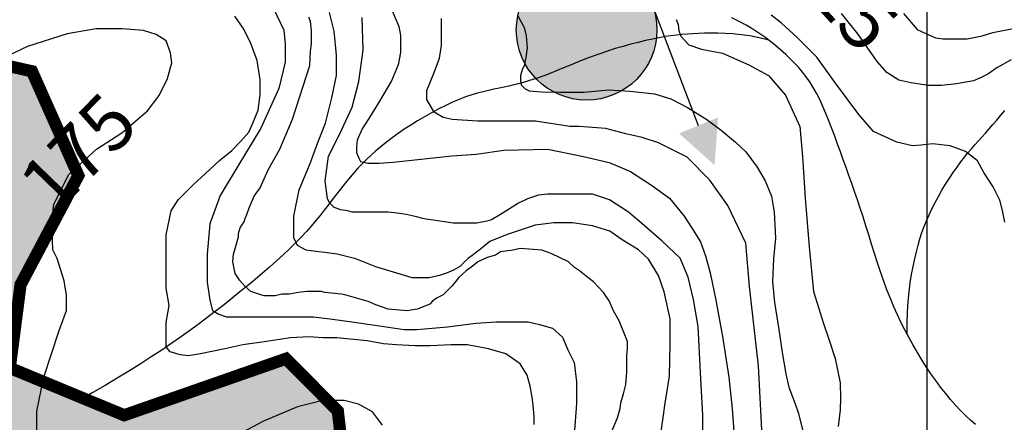
# Model space of a CAD drawing. Units: inches. Extents: x 539969 to 559420, y 9798413 to 9815517.
# Drawn here: x 550972 to 551778, y 9809381 to 9809710 of the extents above; entities that cross this region are included whole.
import ezdxf

# ---------------------------------------------------------------- set-up
doc = ezdxf.new("R2010")
doc.units = ezdxf.units.IN
doc.header["$LTSCALE"] = 10
doc.header["$MEASUREMENT"] = 0
for name, color, linetype in [('curva mestra1', 1, 'CONTINUOUS'), ('CURVA_NIVELl1', 252, 'CONTINUOUS'), ('HAC', 254, 'CONTINUOUS'), ('MALHA-MONTE', 1, 'CONTINUOUS'), ('NASCENTE', 170, 'CONTINUOUS'), ('plato', 220, 'CONTINUOUS'), ('RIOS', 130, 'CONTINUOUS'), ('TEXTOS-CURVAS', 2, 'CONTINUOUS')]:
    doc.layers.add(name, color=color, linetype=linetype)
doc.styles.add('SIMPLEX', font='simplex', dxfattribs={"height": 0.2})

# ---------------------------------------------------------------- blocks, each defined once
blk = doc.blocks.new('A$C5F4629DB')
at = {"layer": 'HAC'}
h = blk.add_hatch(dxfattribs=at)
h.set_pattern_fill('DOTS', color=256, scale=600, style=0)
h.paths.add_polyline_path([(601057.68, 9809386.37), (600964.07, 9809425.16), (600972.9, 9809493.33), (601020.2, 9809582.64), (600982.22, 9809668.07), (600828.22, 9809702.77), (600664.65, 9809749.16), (600553.69, 9809818.68), (600467.61, 9809896.08), (600548.74, 9809964.18), (600668.98, 9809979.87), (600831.3, 9809945.53), (600983.22, 9809889.74), (601047.36, 9809932.08), (601039.22, 9810017.38), (600928.13, 9810126.68), (600788.39, 9810226.26), (600669.57, 9810287.62), (600671.84, 9810319.81), (600713.04, 9810361.42), (600840.26, 9810398.23), (600904.58, 9810410.18), (601032.37, 9810388.29), (601138.73, 9810340.91), (601202.41, 9810280.94), (601281.77, 9810184.83), (601308.4, 9810152.57), (601351.01, 9810148.12), (601551.94, 9810275.1), (601620.05, 9810253.47), (601640.87, 9810142.54), (601589.13, 9810014.89), (601588.69, 9809916.84), (601844.66, 9809958.31), (601904.14, 9809915.41), (601929.45, 9809855.61), (601903.52, 9809779), (601856.4, 9809728.06), (601852, 9809698.23), (601881.5, 9809621.37), (602054.6, 9809564.18), (602060.36, 9809582.19), (602320.44, 9809576.85), (602469.35, 9809573.79), (602612.95, 9809565.16), (602679.67, 9809544.61), (602733.67, 9809527.99), (602812.79, 9809440.89), (602979.7, 9809258.3), (603090.63, 9809279.12), (603105.61, 9809400.31), (603106.43, 9809540.66), (603092.68, 9809633.38), (603034.36, 9809707.58), (602952.02, 9809735.88), (602841.28, 9809757.7), (602761.39, 9809861.37), (602633.11, 9809916.37), (602540.54, 9809906.16), (602471.21, 9809897.23), (602364.4, 9809883.48), (602324.01, 9809892.33), (602277.43, 9809924.13), (602262.36, 9809943.63), (602280.15, 9809994.11), (602058.14, 9810377.18), (601944.5, 9810354.31), (601854.01, 9810397), (601874.27, 9810454.41), (601907.63, 9810514.49), (601941.93, 9810576.28), (602031.49, 9810737.59), (602048.89, 9810814.24), (602015.27, 9810920.97), (601940.36, 9810953.66), (601792.69, 9810996.22), (601689.97, 9811028.74), (601640.72, 9811050.55), (601606.83, 9811097.6), (601626.93, 9811130.27), (601721.91, 9811168.46), (601980.8, 9811277.19), (602054.49, 9811329.32), (602056.66, 9811365.3), (600873.31, 9811365.3), (600796.56, 9811246.9), (600737.49, 9811165.48), (600701.99, 9811162.54), (600648.37, 9811255.41), (600641.26, 9811566.64), (600556.81, 9811746.07), (600395.05, 9811797.95), (600323.06, 9811862.04), (600251.82, 9811938.18), (600149.66, 9812208.31), (600081.63, 9812246.99), (599983.52, 9812234.64), (599867.12, 9812189.87), (599731.57, 9812137.73), (599501.39, 9812143.04), (599518.46, 9812191.63), (599226.91, 9812197.45), (599226.91, 9811777.67), (599433.6, 9811295.02), (599540.02, 9811260.43), (599607.74, 9811252.3), (599689.05, 9811221.39), (599637.49, 9811132.1), (599504.97, 9811051.7), (599393.18, 9811017.86), (599305.63, 9810976.15), (599227.17, 9810895.23), (599232.61, 9810829.2), (599282.48, 9810730.94), (599379.28, 9810596.13), (599460.68, 9810281.38), (599569.39, 9810215.87), (599739.62, 9810151.15), (599790.52, 9810095.5), (599695.53, 9810044.93), (599520.84, 9810039.09), (599393.79, 9810033.36), (599371.97, 9809922.62), (599392.25, 9809797.8), (599283.15, 9809642.73), (599310.74, 9809581.86), (599410.31, 9809559.6), (599485.14, 9809495.81), (599382.48, 9809419.54), (599318.32, 9809372.94), (599270.95, 9809266.58), (599343.09, 9809193.78), (599498.61, 9809159.16), (599700.9, 9809132.48), (599824.16, 9809050.92), (599921.8, 9808960.96), (600249.66, 9808874.21), (600304.88, 9808831.33), (600312.96, 9808733.25), (600889.25, 9808529.42), (600828.11, 9808585.97), (600822.76, 9808647.41), (600879.96, 9808739.21), (601003.76, 9808777.01), (601127.5, 9808763.64), (601250.89, 9808750.31), (601385.11, 9808719.87), (601497.53, 9808764.04), (601558.51, 9808847.93), (601506.18, 9809005.4), (601364.35, 9809088.82), (601261.16, 9809133.94), (601232.47, 9809389.84), (601190.04, 9809432.67)])
blk = doc.blocks.new('NASCENTE')
at = {"layer": 'NASCENTE'}
for points in [[(-35.03, 108.16), (-51.09, 143.68), (-69.46, 108.99)], [(-57.52, 0, 1), (57.52, 0, 1)]]:
    blk.add_hatch(color=256, dxfattribs=at).paths.add_polyline_path(points)
blk.add_line((-57.14, 6.56), (-52.01, 108.57), dxfattribs=at)
blk.add_circle((0, 0), 57.52, dxfattribs=at)

msp = doc.modelspace()

# ---------------------------------------------------------------- linework, layer by layer
at = {"layer": 'curva mestra1', "elevation": 150}
msp.add_lwpolyline([(551455.25, 9809370.03), (551461.37, 9809384.31), (551463.41, 9809391.78), (551464.09, 9809396.54), (551466.13, 9809404.01), (551468.17, 9809411.49), (551468.85, 9809421.69), (551468.85, 9809428.48), (551468.85, 9809435.28), (551469.53, 9809440.71), (551469.53, 9809446.83), (551462.73, 9809463.82), (551457.97, 9809471.98), (551454.57, 9809480.13), (551449.81, 9809486.93), (551441.64, 9809495.76), (551436.88, 9809499.16), (551430.08, 9809504.6), (551426, 9809507.32), (551421.24, 9809512.08), (551406.95, 9809518.87), (551399.47, 9809521.59), (551388.59, 9809522.27), (551381.79, 9809522.95), (551375.67, 9809521.59), (551365.46, 9809520.23), (551361.38, 9809517.51), (551354.58, 9809515.47), (551347.1, 9809512.08), (551343.7, 9809509.36), (551337.57, 9809504.6), (551331.45, 9809499.16), (551326.01, 9809492.37), (551318.53, 9809484.89), (551313.09, 9809482.17), (551309.69, 9809479.45), (551307.65, 9809477.41), (551297.44, 9809473.34), (551289.28, 9809471.98), (551273.64, 9809473.34), (551263.43, 9809476.73), (551257.31, 9809479.45), (551238.27, 9809484.89), (551235.55, 9809485.57), (551221.94, 9809486.93), (551219.22, 9809487.61), (551213.78, 9809487.61), (551206.98, 9809487.61), (551200.17, 9809486.93), (551192.69, 9809485.57), (551186.57, 9809485.57), (551181.13, 9809484.21), (551177.73, 9809484.21), (551172.29, 9809484.21), (551169.57, 9809484.89), (551161.4, 9809487.61), (551156.64, 9809491.69), (551151.88, 9809497.12), (551151.2, 9809498.48), (551148.48, 9809502.56), (551146.44, 9809512.08), (551147.12, 9809518.19), (551148.48, 9809522.95), (551151.2, 9809532.46), (551151.2, 9809535.18), (551152.56, 9809539.94), (551153.92, 9809541.98), (551155.96, 9809544.7), (551156.64, 9809547.42), (551158, 9809550.81), (551160.04, 9809556.25), (551164.12, 9809565.77), (551168.89, 9809572.56), (551175.52, 9809587.31), (551185.04, 9809604.3), (551195.24, 9809628.77), (551209.53, 9809672.95), (551210.21, 9809684.5), (551210.89, 9809690.62), (551210.89, 9809694.69), (551210.89, 9809701.49), (551210.21, 9809708.97), (551208.85, 9809712.36)], dxfattribs=at)
at = {"layer": 'curva mestra1'}
for points in [[(551379.47, 9809713.94), (551384.91, 9809703.91), (551386.58, 9809697.23), (551387.42, 9809687.2), (551386.16, 9809679.26), (551384.91, 9809672.57), (551383.65, 9809670.07), (551381.98, 9809664.63), (551381.98, 9809660.46), (551382.4, 9809657.11), (551385.74, 9809653.77), (551389.09, 9809652.1), (551399.13, 9809651.26), (551413.78, 9809650.85), (551433.86, 9809650.85), (551453.95, 9809652.93), (551471.52, 9809651.68), (551491.6, 9809649.59), (551504.76, 9809645.63), (551518.57, 9809638.53), (551534.47, 9809628.5), (551546.18, 9809619.72), (551557.9, 9809610.11), (551566.27, 9809602.17), (551575.47, 9809589.64), (551582.17, 9809578.36), (551587.19, 9809565.82), (551589.38, 9809552.58), (551590.64, 9809531.27), (551588.96, 9809514.56), (551588.13, 9809495.75), (551589.8, 9809478.62), (551593.15, 9809456.48), (551596.08, 9809437.87), (551599.01, 9809420.32), (551601.52, 9809409.45), (551606.54, 9809395.67), (551609.05, 9809388.56), (551612.79, 9809373.71)], [(551783.36, 9809677.46), (551771.64, 9809670.77), (551764.11, 9809665.76), (551758.25, 9809662.83), (551752.4, 9809660.33), (551738.59, 9809657.82), (551726.45, 9809656.57), (551715.58, 9809656.57), (551701.35, 9809658.65), (551691.31, 9809660.74), (551681.68, 9809667.01), (551673.73, 9809676.2), (551657.99, 9809698.62), (551644.6, 9809715.33)], [(550986.26, 9809373.51), (550986.26, 9809389.71), (550992.05, 9809417.47), (551004.58, 9809455.87), (551010.37, 9809472.07), (551010.37, 9809484.8), (551008.63, 9809496.36), (551002.84, 9809514.88), (550999.36, 9809521.82), (550998.43, 9809544.18), (551000.16, 9809559.22), (551012.33, 9809583.52), (551034.92, 9809604.34), (551055.77, 9809617.64), (551076.63, 9809635.58), (551086.24, 9809648.36), (551093.19, 9809662.25), (551096.67, 9809674.97), (551095.51, 9809683.07), (551092.03, 9809692.9), (551083.92, 9809698.11), (551073.5, 9809701.58), (551056.12, 9809702.74), (551034.69, 9809702.74), (551010.94, 9809698.69), (550978.5, 9809688.28), (550950.11, 9809674.97)], [(551268.94, 9809378.14), (551260.83, 9809389.13), (551249.25, 9809395.49), (551237.66, 9809398.39), (551220.28, 9809398.39), (551199.43, 9809393.18), (551171.62, 9809381.61), (551141.5, 9809365.41)]]:
    msp.add_lwpolyline(points, dxfattribs=at)
at = {"layer": 'CURVA_NIVELl1'}
for points in [[(551393.08, 9809378.85), (551393.08, 9809385.46), (551392.25, 9809394.54), (551391.43, 9809401.15), (551389.77, 9809410.24), (551387.29, 9809419.32), (551381.5, 9809428.41), (551369.92, 9809436.67), (551355.86, 9809440.8), (551338.48, 9809444.11), (551325.25, 9809444.11), (551307.88, 9809443.28), (551295.47, 9809443.28), (551280.58, 9809444.11), (551269.83, 9809444.93), (551256.59, 9809447.41), (551231.77, 9809449.89), (551220.19, 9809449.89), (551208.61, 9809450.71), (551193.72, 9809449.89), (551172.22, 9809446.58), (551154.84, 9809444.11), (551139.96, 9809440.8), (551120.1, 9809436.67), (551110.18, 9809435.02), (551103.56, 9809435.85), (551095.29, 9809438.32), (551091.98, 9809442.45), (551091.98, 9809452.37), (551091.98, 9809462.28), (551094.46, 9809476.32), (551091.98, 9809490.37), (551091.98, 9809506.06), (551091.98, 9809534.15), (551096.05, 9809553.75), (551101.84, 9809562.84), (551114.25, 9809575.23), (551124.17, 9809584.32), (551135.76, 9809595.05), (551145.68, 9809603.31), (551153.13, 9809610.75), (551159.74, 9809618.18), (551163.05, 9809625.62), (551167.19, 9809636.36), (551168.84, 9809648.75), (551168.84, 9809661.14), (551166.36, 9809676.83), (551161.4, 9809690.88), (551155.61, 9809702.44), (551148.16, 9809713.18)], [(551179.84, 9809719.48), (551188.2, 9809701.73), (551189.25, 9809690.25), (551189.25, 9809675.63), (551184.23, 9809653.93), (551169.59, 9809621.57), (551150.77, 9809590.25), (551136.14, 9809566.24), (551127.78, 9809543.27), (551125.68, 9809518.21), (551125.68, 9809495.25), (551127.78, 9809480.63), (551129.87, 9809472.28), (551135.09, 9809469.14), (551141.37, 9809467.06), (551149.73, 9809467.06), (551158.09, 9809467.06), (551171.68, 9809467.06), (551179, 9809467.06), (551193.64, 9809467.06), (551202, 9809467.06), (551212.46, 9809467.06), (551228.14, 9809464.97), (551243.82, 9809462.88), (551264.73, 9809459.75), (551286.68, 9809456.62), (551297.14, 9809456.62), (551309.68, 9809457.66), (551322.23, 9809458.71), (551345.23, 9809461.84), (551361.95, 9809462.88), (551378.68, 9809462.88), (551388.09, 9809462.88), (551397.5, 9809460.79), (551407.95, 9809457.66), (551416.32, 9809450.35), (551420.5, 9809439.91), (551425.72, 9809429.47), (551427.81, 9809413.81), (551427.81, 9809396.07), (551425.85, 9809370.46)], [(551496.34, 9809368.93), (551500.16, 9809396.24), (551503.83, 9809418.29), (551504.46, 9809444.96), (551504.46, 9809465.29), (551499.38, 9809487.51), (551494.92, 9809500.85), (551486.66, 9809514.19), (551478.39, 9809521.81), (551465.03, 9809530.06), (551454.86, 9809537.05), (551440.87, 9809541.49), (551424.33, 9809544.03), (551409.07, 9809544.03), (551393.81, 9809542.13), (551370.92, 9809534.51), (551356.92, 9809528.79), (551349.29, 9809522.44), (551339.12, 9809514.82), (551335.94, 9809511.65), (551332.76, 9809508.47), (551327.04, 9809505.29), (551321.31, 9809502.75), (551315.59, 9809500.85), (551307.32, 9809498.94), (551302.23, 9809498.94), (551293.33, 9809498.94), (551280.61, 9809502.75), (551263.44, 9809507.83), (551247.24, 9809514.49), (551231.98, 9809518.3), (551221.81, 9809519.57), (551216.72, 9809520.21), (551206.54, 9809521.48), (551199.55, 9809525.29), (551196.37, 9809531.64), (551196.37, 9809549.42), (551200.82, 9809571.01), (551209.72, 9809592.6), (551216.08, 9809609.75), (551222.44, 9809625.63), (551227.51, 9809646.27), (551231.33, 9809664.69), (551231.33, 9809681.2), (551229.42, 9809700.89), (551225.61, 9809716.13)], [(551531.12, 9809364.97), (551531.12, 9809386.07), (551529.07, 9809421.51), (551527.24, 9809459.14), (551523.56, 9809481.16), (551518.97, 9809499.51), (551512.53, 9809515.11), (551497.83, 9809528.87), (551483.13, 9809541.72), (551470.27, 9809552.73), (551454.65, 9809562.82), (551440.86, 9809567.41), (551429.84, 9809567.41), (551418.81, 9809567.41), (551404.11, 9809567.41), (551396.76, 9809566.5), (551387.57, 9809563.74), (551380.22, 9809560.07), (551372.87, 9809555.48), (551365.52, 9809550.9), (551358.16, 9809546.31), (551354.49, 9809545.39), (551346.22, 9809543.56), (551339.79, 9809543.56), (551326.92, 9809543.56), (551315.9, 9809545.39), (551303.03, 9809547.23), (551295.68, 9809549.06), (551288.33, 9809550.9), (551280.98, 9809551.81), (551273.63, 9809552.73), (551266.28, 9809552.73), (551257.09, 9809552.73), (551250.66, 9809552.73), (551244.23, 9809552.73), (551240.55, 9809553.65), (551235.04, 9809554.57), (551229.52, 9809556.4), (551225.85, 9809560.07), (551224.01, 9809563.74), (551222.17, 9809578.42), (551224.93, 9809598.61), (551234.12, 9809616.96), (551244.09, 9809638.66), (551249.6, 9809659.77), (551253.28, 9809685.46), (551252.36, 9809712.07)], [(551276.34, 9809719.07), (551282.36, 9809704.69), (551283.69, 9809697.37), (551283.69, 9809683.41), (551281.7, 9809673.43), (551276.37, 9809660.13), (551265.71, 9809642.17), (551257.72, 9809629.54), (551252.39, 9809620.89), (551248.4, 9809611.58), (551247.73, 9809606.26), (551247.73, 9809601.61), (551249.73, 9809596.95), (551251.06, 9809594.29), (551253.73, 9809593.63), (551257.06, 9809592.96), (551260.39, 9809592.96), (551266.38, 9809592.96), (551277.7, 9809593.63), (551303, 9809596.29), (551325.65, 9809598.95), (551345.62, 9809600.28), (551368.27, 9809603.6), (551404.23, 9809604.27), (551433.53, 9809598.28), (551454.57, 9809593.44), (551471.88, 9809586.12), (551489.19, 9809574.82), (551503.84, 9809564.18), (551515.83, 9809549.55), (551521.82, 9809540.23), (551529.15, 9809528.26), (551533.15, 9809516.96), (551537.14, 9809502.99), (551541.72, 9809480.67), (551547.04, 9809450.74), (551552.37, 9809417.49), (551555.04, 9809391.56), (551557.03, 9809365.62)], [(551778.26, 9809544.44), (551776.12, 9809554.07), (551773.97, 9809562.64), (551768.61, 9809573.35), (551761.1, 9809585.13), (551755.74, 9809594.77), (551746.09, 9809602.26), (551733.37, 9809607.15), (551718.88, 9809608.73), (551709.63, 9809607.62), (551702.57, 9809607.15), (551689.88, 9809610.09), (551670.58, 9809618.66), (551658.78, 9809632.58), (551639.48, 9809658.28), (551624.47, 9809679.69), (551608.38, 9809695.76), (551595.51, 9809707.54), (551586.94, 9809713.96)], [(551695.18, 9809715.43), (551706.5, 9809702.38), (551713.47, 9809698.9), (551721.31, 9809695.42), (551727.4, 9809694.56), (551738.73, 9809694.56), (551747.44, 9809694.56), (551759.63, 9809697.16), (551768.34, 9809699.77), (551784.88, 9809703.25)], [(551579.61, 9809369.22), (551576.65, 9809426.82), (551569.26, 9809491.81), (551566.3, 9809527.25), (551551.51, 9809558.27), (551536.72, 9809578.94), (551518.34, 9809597.69), (551503.55, 9809605.08), (551494.67, 9809609.51), (551481.36, 9809613.94), (551468.05, 9809616.89), (551451.78, 9809621.32), (551429.6, 9809622.8), (551422.21, 9809622.8), (551394.11, 9809627.23), (551382.27, 9809627.23), (551367.49, 9809627.23), (551358.61, 9809627.23), (551346.78, 9809627.23), (551326.08, 9809628.71), (551318.68, 9809630.18), (551311.29, 9809634.61), (551305.37, 9809644.95), (551305.37, 9809652.34), (551308.33, 9809659.72), (551311.29, 9809667.11), (551315.72, 9809678.92), (551317.2, 9809689.26), (551317.2, 9809696.64), (551317.2, 9809711.41)], [(551509.3, 9809710.43), (551510.8, 9809706.46), (551511.34, 9809701.31), (551512.95, 9809696.83), (551519.53, 9809689.66), (551530.1, 9809686.12), (551547.26, 9809682.91), (551568.71, 9809673.27), (551584.79, 9809664.7), (551598.73, 9809648.64), (551610.53, 9809622.94), (551612.67, 9809598.31), (551614.82, 9809564.04), (551618.03, 9809524.42), (551621.72, 9809487.62), (551629.81, 9809461.53), (551634.09, 9809448.56), (551639.32, 9809432.91), (551643.34, 9809412.84), (551643.74, 9809400.39), (551643.36, 9809390.9), (551641.73, 9809377.21)]]:
    msp.add_lwpolyline(points, dxfattribs=at)
at = {"layer": 'MALHA-MONTE', "color": 5, "elevation": 100}
msp.add_lwpolyline([(540494.73, 9798912.78), (551714.73, 9798912.78), (551714.73, 9810312.78), (540494.73, 9810312.78)], close=True, dxfattribs=at)
at = {"layer": 'plato', "const_width": 10}
msp.add_lwpolyline([(551261.16, 9809133.94), (551232.47, 9809389.84), (551190.04, 9809432.67), (551057.68, 9809386.37), (550964.07, 9809425.16), (550972.9, 9809493.33), (551020.2, 9809582.64), (550982.22, 9809668.07), (550828.22, 9809702.77), (550664.65, 9809749.16), (550553.69, 9809818.68), (550467.61, 9809896.08), (550548.74, 9809964.18), (550668.98, 9809979.87), (550831.3, 9809945.53), (550983.22, 9809889.74), (551047.36, 9809932.08), (551039.22, 9810017.38), (550928.13, 9810126.68), (550788.39, 9810226.26), (550669.57, 9810287.62), (550671.84, 9810319.81), (550713.04, 9810361.42)], dxfattribs=at)
at = {"layer": 'RIOS'}
for points in [[(551754.24, 9809378.76), (551750.12, 9809382.28), (551745.98, 9809386.12), (551741.83, 9809390.26), (551737.7, 9809394.69), (551733.59, 9809399.39), (551729.53, 9809404.33), (551725.53, 9809409.5), (551721.58, 9809414.86), (551717.71, 9809420.4), (551713.92, 9809426.07), (551710.22, 9809431.86), (551706.62, 9809437.74), (551703.14, 9809443.7), (551699.77, 9809449.74), (551696.5, 9809455.88), (551693.34, 9809462.16), (551690.29, 9809468.6), (551687.34, 9809475.2), (551684.49, 9809482.01), (551681.73, 9809489.03), (551679.08, 9809496.28), (551676.5, 9809503.71), (551674, 9809511.27), (551671.56, 9809518.9), (551669.17, 9809526.53), (551666.81, 9809534.11), (551664.48, 9809541.59), (551662.16, 9809548.89), (551659.85, 9809555.99), (551657.53, 9809562.89), (551655.21, 9809569.64), (551652.89, 9809576.25), (551650.58, 9809582.77), (551648.26, 9809589.22), (551645.94, 9809595.64), (551643.62, 9809602.07), (551641.3, 9809608.51), (551638.97, 9809614.92), (551636.62, 9809621.27), (551634.24, 9809627.49), (551631.81, 9809633.53), (551629.33, 9809639.33), (551626.79, 9809644.86), (551624.17, 9809650.04), (551621.47, 9809654.85), (551618.67, 9809659.32), (551615.75, 9809663.5), (551612.7, 9809667.45), (551609.5, 9809671.21), (551606.15, 9809674.84), (551602.62, 9809678.39), (551598.91, 9809681.9), (551594.98, 9809685.43), (551590.84, 9809688.95), (551586.48, 9809692.46), (551581.87, 9809695.92), (551577, 9809699.32), (551571.87, 9809702.64), (551566.45, 9809705.86), (551560.74, 9809708.95), (551554.73, 9809711.9)], [(551754.24, 9809378.76), (551750.12, 9809382.28), (551745.98, 9809386.12), (551741.83, 9809390.26), (551737.7, 9809394.69), (551733.59, 9809399.39), (551729.53, 9809404.33), (551725.53, 9809409.5), (551721.58, 9809414.86), (551717.71, 9809420.4), (551713.92, 9809426.07), (551710.22, 9809431.86), (551706.62, 9809437.74), (551703.14, 9809443.7), (551699.77, 9809449.74), (551696.5, 9809455.88), (551693.34, 9809462.16), (551690.29, 9809468.6), (551687.34, 9809475.2), (551684.49, 9809482.01), (551681.73, 9809489.03), (551679.08, 9809496.28), (551676.5, 9809503.71), (551674, 9809511.27), (551671.56, 9809518.9), (551669.17, 9809526.53), (551666.81, 9809534.11), (551664.48, 9809541.59), (551662.16, 9809548.89), (551659.85, 9809555.99), (551657.53, 9809562.89), (551655.21, 9809569.64), (551652.89, 9809576.25), (551650.58, 9809582.77), (551648.26, 9809589.22), (551645.94, 9809595.64), (551643.62, 9809602.07), (551641.3, 9809608.51), (551638.97, 9809614.92), (551636.62, 9809621.27), (551634.24, 9809627.49), (551631.81, 9809633.53), (551629.33, 9809639.33), (551626.79, 9809644.86), (551624.17, 9809650.04), (551621.47, 9809654.85), (551618.67, 9809659.32), (551615.75, 9809663.5), (551612.7, 9809667.45), (551609.5, 9809671.21), (551606.15, 9809674.84), (551602.62, 9809678.39), (551598.91, 9809681.9), (551594.98, 9809685.43), (551590.84, 9809688.95), (551586.48, 9809692.46), (551581.87, 9809695.92), (551577, 9809699.32), (551571.87, 9809702.64), (551566.45, 9809705.86), (551560.74, 9809708.95), (551554.73, 9809711.9)], [(551754.24, 9809378.76), (551750.12, 9809382.28), (551745.98, 9809386.12), (551741.83, 9809390.26), (551737.7, 9809394.69), (551733.59, 9809399.39), (551729.53, 9809404.33), (551725.53, 9809409.5), (551721.58, 9809414.86), (551717.71, 9809420.4), (551713.92, 9809426.07), (551710.22, 9809431.86), (551706.62, 9809437.74), (551703.14, 9809443.7), (551699.77, 9809449.74), (551696.5, 9809455.88), (551693.34, 9809462.16), (551690.29, 9809468.6), (551687.34, 9809475.2), (551684.49, 9809482.01), (551681.73, 9809489.03), (551679.08, 9809496.28), (551676.5, 9809503.71), (551674, 9809511.27), (551671.56, 9809518.9), (551669.17, 9809526.53), (551666.81, 9809534.11), (551664.48, 9809541.59), (551662.16, 9809548.89), (551659.85, 9809555.99), (551657.53, 9809562.89), (551655.21, 9809569.64), (551652.89, 9809576.25), (551650.58, 9809582.77), (551648.26, 9809589.22), (551645.94, 9809595.64), (551643.62, 9809602.07), (551641.3, 9809608.51), (551638.97, 9809614.92), (551636.62, 9809621.27), (551634.24, 9809627.49), (551631.81, 9809633.53), (551629.33, 9809639.33), (551626.79, 9809644.86), (551624.17, 9809650.04), (551621.47, 9809654.85), (551618.67, 9809659.32), (551615.75, 9809663.5), (551612.7, 9809667.45), (551609.5, 9809671.21), (551606.15, 9809674.84), (551602.62, 9809678.39), (551598.91, 9809681.9), (551594.98, 9809685.43), (551590.84, 9809688.95), (551586.48, 9809692.46), (551581.87, 9809695.92), (551577, 9809699.32), (551571.87, 9809702.64), (551566.45, 9809705.86), (551560.74, 9809708.95), (551554.73, 9809711.9)], [(551754.24, 9809378.76), (551750.12, 9809382.28), (551745.98, 9809386.12), (551741.83, 9809390.26), (551737.7, 9809394.69), (551733.59, 9809399.39), (551729.53, 9809404.33), (551725.53, 9809409.5), (551721.58, 9809414.86), (551717.71, 9809420.4), (551713.92, 9809426.07), (551710.22, 9809431.86), (551706.62, 9809437.74), (551703.14, 9809443.7), (551699.77, 9809449.74), (551696.5, 9809455.88), (551693.34, 9809462.16), (551690.29, 9809468.6), (551687.34, 9809475.2), (551684.49, 9809482.01), (551681.73, 9809489.03), (551679.08, 9809496.28), (551676.5, 9809503.71), (551674, 9809511.27), (551671.56, 9809518.9), (551669.17, 9809526.53), (551666.81, 9809534.11), (551664.48, 9809541.59), (551662.16, 9809548.89), (551659.85, 9809555.99), (551657.53, 9809562.89), (551655.21, 9809569.64), (551652.89, 9809576.25), (551650.58, 9809582.77), (551648.26, 9809589.22), (551645.94, 9809595.64), (551643.62, 9809602.07), (551641.3, 9809608.51), (551638.97, 9809614.92), (551636.62, 9809621.27), (551634.24, 9809627.49), (551631.81, 9809633.53), (551629.33, 9809639.33), (551626.79, 9809644.86), (551624.17, 9809650.04), (551621.47, 9809654.85), (551618.67, 9809659.32), (551615.75, 9809663.5), (551612.7, 9809667.45), (551609.5, 9809671.21), (551606.15, 9809674.84), (551602.62, 9809678.39), (551598.91, 9809681.9), (551594.98, 9809685.43), (551590.84, 9809688.95), (551586.48, 9809692.46), (551581.87, 9809695.92), (551577, 9809699.32), (551571.87, 9809702.64), (551566.45, 9809705.86), (551560.74, 9809708.95), (551554.73, 9809711.9)], [(551585.02, 9809693.55), (551577.05, 9809695.53), (551569.51, 9809697.01), (551562.38, 9809698.06), (551555.65, 9809698.74), (551549.31, 9809699.14), (551543.34, 9809699.3), (551537.74, 9809699.29), (551532.5, 9809699.19), (551527.59, 9809699.04), (551522.93, 9809698.84), (551518.43, 9809698.58), (551514.01, 9809698.22), (551509.57, 9809697.75), (551505.03, 9809697.16), (551500.29, 9809696.43), (551495.26, 9809695.53), (551489.88, 9809694.45), (551484.19, 9809693.2), (551478.24, 9809691.78), (551472.1, 9809690.2), (551465.82, 9809688.48), (551459.47, 9809686.61), (551453.11, 9809684.61), (551446.79, 9809682.48), (551440.57, 9809680.23), (551434.49, 9809677.92), (551428.54, 9809675.56), (551422.77, 9809673.22), (551417.19, 9809670.92), (551411.81, 9809668.71), (551406.66, 9809666.63), (551401.76, 9809664.73), (551397.12, 9809663.03), (551392.7, 9809661.52), (551388.46, 9809660.18), (551384.36, 9809658.98), (551380.34, 9809657.89), (551376.38, 9809656.9), (551372.42, 9809655.99), (551368.41, 9809655.11), (551364.33, 9809654.26), (551360.14, 9809653.38), (551355.83, 9809652.43), (551351.37, 9809651.36), (551346.75, 9809650.14), (551341.96, 9809648.7), (551336.96, 9809647.02), (551331.75, 9809645.04), (551326.31, 9809642.73), (551320.7, 9809640.11), (551314.98, 9809637.24), (551309.2, 9809634.16), (551303.44, 9809630.9), (551297.75, 9809627.52), (551292.19, 9809624.05), (551286.83, 9809620.54), (551281.72, 9809617.01), (551276.85, 9809613.49), (551272.22, 9809609.97), (551267.82, 9809606.44), (551263.65, 9809602.9), (551259.68, 9809599.36), (551255.91, 9809595.81), (551252.34, 9809592.26), (551248.95, 9809588.69), (551245.7, 9809585.09), (551242.58, 9809581.47), (551239.54, 9809577.8), (551236.55, 9809574.08), (551233.58, 9809570.29), (551230.61, 9809566.43), (551227.59, 9809562.49), (551224.5, 9809558.45), (551221.29, 9809554.31), (551217.95, 9809550.07), (551214.43, 9809545.74), (551210.7, 9809541.32), (551206.72, 9809536.79), (551202.47, 9809532.17), (551197.91, 9809527.45), (551193.02, 9809522.64), (551187.82, 9809517.75), (551182.36, 9809512.78), (551176.66, 9809507.76), (551170.77, 9809502.7), (551164.72, 9809497.6), (551158.55, 9809492.49), (551152.31, 9809487.38), (551146.01, 9809482.27), (551139.61, 9809477.16), (551133.08, 9809472.03), (551126.37, 9809466.85), (551119.42, 9809461.62), (551112.2, 9809456.31), (551104.65, 9809450.92), (551096.74, 9809445.42), (551088.41, 9809439.8), (551079.71, 9809434.09), (551070.69, 9809428.31), (551061.37, 9809422.49), (551051.82, 9809416.65), (551042.06, 9809410.83), (551032.16, 9809405.05), (551022.14, 9809399.34)], [(551585.02, 9809693.55), (551577.05, 9809695.53), (551569.51, 9809697.01), (551562.38, 9809698.06), (551555.65, 9809698.74), (551549.31, 9809699.14), (551543.34, 9809699.3), (551537.74, 9809699.29), (551532.5, 9809699.19), (551527.59, 9809699.04), (551522.93, 9809698.84), (551518.43, 9809698.58), (551514.01, 9809698.22), (551509.57, 9809697.75), (551505.03, 9809697.16), (551500.29, 9809696.43), (551495.26, 9809695.53), (551489.88, 9809694.45), (551484.19, 9809693.2), (551478.24, 9809691.78), (551472.1, 9809690.2), (551465.82, 9809688.48), (551459.47, 9809686.61), (551453.11, 9809684.61), (551446.79, 9809682.48), (551440.57, 9809680.23), (551434.49, 9809677.92), (551428.54, 9809675.56), (551422.77, 9809673.22), (551417.19, 9809670.92), (551411.81, 9809668.71), (551406.66, 9809666.63), (551401.76, 9809664.73), (551397.12, 9809663.03), (551392.7, 9809661.52), (551388.46, 9809660.18), (551384.36, 9809658.98), (551380.34, 9809657.89), (551376.38, 9809656.9), (551372.42, 9809655.99), (551368.41, 9809655.11), (551364.33, 9809654.26), (551360.14, 9809653.38), (551355.83, 9809652.43), (551351.37, 9809651.36), (551346.75, 9809650.14), (551341.96, 9809648.7), (551336.96, 9809647.02), (551331.75, 9809645.04), (551326.31, 9809642.73), (551320.7, 9809640.11), (551314.98, 9809637.24), (551309.2, 9809634.16), (551303.44, 9809630.9), (551297.75, 9809627.52), (551292.19, 9809624.05), (551286.83, 9809620.54), (551281.72, 9809617.01), (551276.85, 9809613.49), (551272.22, 9809609.97), (551267.82, 9809606.44), (551263.65, 9809602.9), (551259.68, 9809599.36), (551255.91, 9809595.81), (551252.34, 9809592.26), (551248.95, 9809588.69), (551245.7, 9809585.09), (551242.58, 9809581.47), (551239.54, 9809577.8), (551236.55, 9809574.08), (551233.58, 9809570.29), (551230.61, 9809566.43), (551227.59, 9809562.49), (551224.5, 9809558.45), (551221.29, 9809554.31), (551217.95, 9809550.07), (551214.43, 9809545.74), (551210.7, 9809541.32), (551206.72, 9809536.79), (551202.47, 9809532.17), (551197.91, 9809527.45), (551193.02, 9809522.64), (551187.82, 9809517.75), (551182.36, 9809512.78), (551176.66, 9809507.76), (551170.77, 9809502.7), (551164.72, 9809497.6), (551158.55, 9809492.49), (551152.31, 9809487.38), (551146.01, 9809482.27), (551139.61, 9809477.16), (551133.08, 9809472.03), (551126.37, 9809466.85), (551119.42, 9809461.62), (551112.2, 9809456.31), (551104.65, 9809450.92), (551096.74, 9809445.42), (551088.41, 9809439.8), (551079.71, 9809434.09), (551070.69, 9809428.31), (551061.37, 9809422.49), (551051.82, 9809416.65), (551042.06, 9809410.83), (551032.16, 9809405.05), (551022.14, 9809399.34)], [(551585.02, 9809693.55), (551577.05, 9809695.53), (551569.51, 9809697.01), (551562.38, 9809698.06), (551555.65, 9809698.74), (551549.31, 9809699.14), (551543.34, 9809699.3), (551537.74, 9809699.29), (551532.5, 9809699.19), (551527.59, 9809699.04), (551522.93, 9809698.84), (551518.43, 9809698.58), (551514.01, 9809698.22), (551509.57, 9809697.75), (551505.03, 9809697.16), (551500.29, 9809696.43), (551495.26, 9809695.53), (551489.88, 9809694.45), (551484.19, 9809693.2), (551478.24, 9809691.78), (551472.1, 9809690.2), (551465.82, 9809688.48), (551459.47, 9809686.61), (551453.11, 9809684.61), (551446.79, 9809682.48), (551440.57, 9809680.23), (551434.49, 9809677.92), (551428.54, 9809675.56), (551422.77, 9809673.22), (551417.19, 9809670.92), (551411.81, 9809668.71), (551406.66, 9809666.63), (551401.76, 9809664.73), (551397.12, 9809663.03), (551392.7, 9809661.52), (551388.46, 9809660.18), (551384.36, 9809658.98), (551380.34, 9809657.89), (551376.38, 9809656.9), (551372.42, 9809655.99), (551368.41, 9809655.11), (551364.33, 9809654.26), (551360.14, 9809653.38), (551355.83, 9809652.43), (551351.37, 9809651.36), (551346.75, 9809650.14), (551341.96, 9809648.7), (551336.96, 9809647.02), (551331.75, 9809645.04), (551326.31, 9809642.73), (551320.7, 9809640.11), (551314.98, 9809637.24), (551309.2, 9809634.16), (551303.44, 9809630.9), (551297.75, 9809627.52), (551292.19, 9809624.05), (551286.83, 9809620.54), (551281.72, 9809617.01), (551276.85, 9809613.49), (551272.22, 9809609.97), (551267.82, 9809606.44), (551263.65, 9809602.9), (551259.68, 9809599.36), (551255.91, 9809595.81), (551252.34, 9809592.26), (551248.95, 9809588.69), (551245.7, 9809585.09), (551242.58, 9809581.47), (551239.54, 9809577.8), (551236.55, 9809574.08), (551233.58, 9809570.29), (551230.61, 9809566.43), (551227.59, 9809562.49), (551224.5, 9809558.45), (551221.29, 9809554.31), (551217.95, 9809550.07), (551214.43, 9809545.74), (551210.7, 9809541.32), (551206.72, 9809536.79), (551202.47, 9809532.17), (551197.91, 9809527.45), (551193.02, 9809522.64), (551187.82, 9809517.75), (551182.36, 9809512.78), (551176.66, 9809507.76), (551170.77, 9809502.7), (551164.72, 9809497.6), (551158.55, 9809492.49), (551152.31, 9809487.38), (551146.01, 9809482.27), (551139.61, 9809477.16), (551133.08, 9809472.03), (551126.37, 9809466.85), (551119.42, 9809461.62), (551112.2, 9809456.31), (551104.65, 9809450.92), (551096.74, 9809445.42), (551088.41, 9809439.8), (551079.71, 9809434.09), (551070.69, 9809428.31), (551061.37, 9809422.49), (551051.82, 9809416.65), (551042.06, 9809410.83), (551032.16, 9809405.05), (551022.14, 9809399.34)], [(551585.02, 9809693.55), (551577.05, 9809695.53), (551569.51, 9809697.01), (551562.38, 9809698.06), (551555.65, 9809698.74), (551549.31, 9809699.14), (551543.34, 9809699.3), (551537.74, 9809699.29), (551532.5, 9809699.19), (551527.59, 9809699.04), (551522.93, 9809698.84), (551518.43, 9809698.58), (551514.01, 9809698.22), (551509.57, 9809697.75), (551505.03, 9809697.16), (551500.29, 9809696.43), (551495.26, 9809695.53), (551489.88, 9809694.45), (551484.19, 9809693.2), (551478.24, 9809691.78), (551472.1, 9809690.2), (551465.82, 9809688.48), (551459.47, 9809686.61), (551453.11, 9809684.61), (551446.79, 9809682.48), (551440.57, 9809680.23), (551434.49, 9809677.92), (551428.54, 9809675.56), (551422.77, 9809673.22), (551417.19, 9809670.92), (551411.81, 9809668.71), (551406.66, 9809666.63), (551401.76, 9809664.73), (551397.12, 9809663.03), (551392.7, 9809661.52), (551388.46, 9809660.18), (551384.36, 9809658.98), (551380.34, 9809657.89), (551376.38, 9809656.9), (551372.42, 9809655.99), (551368.41, 9809655.11), (551364.33, 9809654.26), (551360.14, 9809653.38), (551355.83, 9809652.43), (551351.37, 9809651.36), (551346.75, 9809650.14), (551341.96, 9809648.7), (551336.96, 9809647.02), (551331.75, 9809645.04), (551326.31, 9809642.73), (551320.7, 9809640.11), (551314.98, 9809637.24), (551309.2, 9809634.16), (551303.44, 9809630.9), (551297.75, 9809627.52), (551292.19, 9809624.05), (551286.83, 9809620.54), (551281.72, 9809617.01), (551276.85, 9809613.49), (551272.22, 9809609.97), (551267.82, 9809606.44), (551263.65, 9809602.9), (551259.68, 9809599.36), (551255.91, 9809595.81), (551252.34, 9809592.26), (551248.95, 9809588.69), (551245.7, 9809585.09), (551242.58, 9809581.47), (551239.54, 9809577.8), (551236.55, 9809574.08), (551233.58, 9809570.29), (551230.61, 9809566.43), (551227.59, 9809562.49), (551224.5, 9809558.45), (551221.29, 9809554.31), (551217.95, 9809550.07), (551214.43, 9809545.74), (551210.7, 9809541.32), (551206.72, 9809536.79), (551202.47, 9809532.17), (551197.91, 9809527.45), (551193.02, 9809522.64), (551187.82, 9809517.75), (551182.36, 9809512.78), (551176.66, 9809507.76), (551170.77, 9809502.7), (551164.72, 9809497.6), (551158.55, 9809492.49), (551152.31, 9809487.38), (551146.01, 9809482.27), (551139.61, 9809477.16), (551133.08, 9809472.03), (551126.37, 9809466.85), (551119.42, 9809461.62), (551112.2, 9809456.31), (551104.65, 9809450.92), (551096.74, 9809445.42), (551088.41, 9809439.8), (551079.71, 9809434.09), (551070.69, 9809428.31), (551061.37, 9809422.49), (551051.82, 9809416.65), (551042.06, 9809410.83), (551032.16, 9809405.05), (551022.14, 9809399.34)], [(551698.34, 9809452.43), (551698.32, 9809462.06), (551698.6, 9809471.08), (551699.13, 9809479.52), (551699.88, 9809487.43), (551700.82, 9809494.83), (551701.91, 9809501.77), (551703.12, 9809508.27), (551704.41, 9809514.39), (551705.76, 9809520.16), (551707.18, 9809525.63), (551708.69, 9809530.87), (551710.32, 9809535.92), (551712.09, 9809540.86), (551714.03, 9809545.73), (551716.15, 9809550.59), (551718.49, 9809555.51), (551721.05, 9809560.51), (551723.81, 9809565.57), (551726.72, 9809570.63), (551729.74, 9809575.63), (551732.84, 9809580.5), (551735.96, 9809585.21), (551739.07, 9809589.68), (551742.13, 9809593.86), (551745.1, 9809597.72), (551748, 9809601.3), (551750.86, 9809604.67), (551753.69, 9809607.91), (551756.52, 9809611.07), (551759.38, 9809614.23), (551762.28, 9809617.46), (551765.26, 9809620.82), (551768.32, 9809624.38), (551771.49, 9809628.12), (551774.77, 9809632.02), (551778.16, 9809636.08)], [(551698.34, 9809452.43), (551698.32, 9809462.06), (551698.6, 9809471.08), (551699.13, 9809479.52), (551699.88, 9809487.43), (551700.82, 9809494.83), (551701.91, 9809501.77), (551703.12, 9809508.27), (551704.41, 9809514.39), (551705.76, 9809520.16), (551707.18, 9809525.63), (551708.69, 9809530.87), (551710.32, 9809535.92), (551712.09, 9809540.86), (551714.03, 9809545.73), (551716.15, 9809550.59), (551718.49, 9809555.51), (551721.05, 9809560.51), (551723.81, 9809565.57), (551726.72, 9809570.63), (551729.74, 9809575.63), (551732.84, 9809580.5), (551735.96, 9809585.21), (551739.07, 9809589.68), (551742.13, 9809593.86), (551745.1, 9809597.72), (551748, 9809601.3), (551750.86, 9809604.67), (551753.69, 9809607.91), (551756.52, 9809611.07), (551759.38, 9809614.23), (551762.28, 9809617.46), (551765.26, 9809620.82), (551768.32, 9809624.38), (551771.49, 9809628.12), (551774.77, 9809632.02), (551778.16, 9809636.08)], [(551698.34, 9809452.43), (551698.32, 9809462.06), (551698.6, 9809471.08), (551699.13, 9809479.52), (551699.88, 9809487.43), (551700.82, 9809494.83), (551701.91, 9809501.77), (551703.12, 9809508.27), (551704.41, 9809514.39), (551705.76, 9809520.16), (551707.18, 9809525.63), (551708.69, 9809530.87), (551710.32, 9809535.92), (551712.09, 9809540.86), (551714.03, 9809545.73), (551716.15, 9809550.59), (551718.49, 9809555.51), (551721.05, 9809560.51), (551723.81, 9809565.57), (551726.72, 9809570.63), (551729.74, 9809575.63), (551732.84, 9809580.5), (551735.96, 9809585.21), (551739.07, 9809589.68), (551742.13, 9809593.86), (551745.1, 9809597.72), (551748, 9809601.3), (551750.86, 9809604.67), (551753.69, 9809607.91), (551756.52, 9809611.07), (551759.38, 9809614.23), (551762.28, 9809617.46), (551765.26, 9809620.82), (551768.32, 9809624.38), (551771.49, 9809628.12), (551774.77, 9809632.02), (551778.16, 9809636.08)], [(551698.34, 9809452.43), (551698.32, 9809462.06), (551698.6, 9809471.08), (551699.13, 9809479.52), (551699.88, 9809487.43), (551700.82, 9809494.83), (551701.91, 9809501.77), (551703.12, 9809508.27), (551704.41, 9809514.39), (551705.76, 9809520.16), (551707.18, 9809525.63), (551708.69, 9809530.87), (551710.32, 9809535.92), (551712.09, 9809540.86), (551714.03, 9809545.73), (551716.15, 9809550.59), (551718.49, 9809555.51), (551721.05, 9809560.51), (551723.81, 9809565.57), (551726.72, 9809570.63), (551729.74, 9809575.63), (551732.84, 9809580.5), (551735.96, 9809585.21), (551739.07, 9809589.68), (551742.13, 9809593.86), (551745.1, 9809597.72), (551748, 9809601.3), (551750.86, 9809604.67), (551753.69, 9809607.91), (551756.52, 9809611.07), (551759.38, 9809614.23), (551762.28, 9809617.46), (551765.26, 9809620.82), (551768.32, 9809624.38), (551771.49, 9809628.12), (551774.77, 9809632.02), (551778.16, 9809636.08)]]:
    msp.add_lwpolyline(points, dxfattribs=at)
for points in [[(551754.24, 9809378.76, 0), (551750.12, 9809382.28, 0), (551745.98, 9809386.12, 0), (551741.83, 9809390.26, 0), (551737.7, 9809394.69, 0), (551733.59, 9809399.39, 0), (551729.53, 9809404.33, 0), (551725.53, 9809409.5, 0), (551721.58, 9809414.86, 0), (551717.71, 9809420.4, 0), (551713.92, 9809426.07, 0), (551710.22, 9809431.86, 0), (551706.62, 9809437.74, 0), (551703.14, 9809443.7, 0), (551699.77, 9809449.74, 0), (551696.5, 9809455.88, 0), (551693.34, 9809462.16, 0), (551690.29, 9809468.6, 0), (551687.34, 9809475.2, 0), (551684.49, 9809482.01, 0), (551681.73, 9809489.03, 0), (551679.08, 9809496.28, 0), (551676.5, 9809503.71, 0), (551674, 9809511.27, 0), (551671.56, 9809518.9, 0), (551669.17, 9809526.53, 0), (551666.81, 9809534.11, 0), (551664.48, 9809541.59, 0), (551662.16, 9809548.89, 0), (551659.85, 9809555.99, 0), (551657.53, 9809562.89, 0), (551655.21, 9809569.64, 0), (551652.89, 9809576.25, 0), (551650.58, 9809582.77, 0), (551648.26, 9809589.22, 0), (551645.94, 9809595.64, 0), (551643.62, 9809602.07, 0), (551641.3, 9809608.51, 0), (551638.97, 9809614.92, 0), (551636.62, 9809621.27, 0), (551634.24, 9809627.49, 0), (551631.81, 9809633.53, 0), (551629.33, 9809639.33, 0), (551626.79, 9809644.86, 0), (551624.17, 9809650.04, 0), (551621.47, 9809654.85, 0), (551618.67, 9809659.32, 0), (551615.75, 9809663.5, 0), (551612.7, 9809667.45, 0), (551609.5, 9809671.21, 0), (551606.15, 9809674.84, 0), (551602.62, 9809678.39, 0), (551598.91, 9809681.9, 0), (551594.98, 9809685.43, 0), (551590.84, 9809688.95, 0), (551586.48, 9809692.46, 0), (551581.87, 9809695.92, 0), (551577, 9809699.32, 0), (551571.87, 9809702.64, 0), (551566.45, 9809705.86, 0), (551560.74, 9809708.95, 0), (551554.73, 9809711.9, 0)], [(551585.02, 9809693.55, 0), (551577.05, 9809695.53, 0), (551569.51, 9809697.01, 0), (551562.38, 9809698.06, 0), (551555.65, 9809698.74, 0), (551549.31, 9809699.14, 0), (551543.34, 9809699.3, 0), (551537.74, 9809699.29, 0), (551532.5, 9809699.19, 0), (551527.59, 9809699.04, 0), (551522.93, 9809698.84, 0), (551518.43, 9809698.58, 0), (551514.01, 9809698.22, 0), (551509.57, 9809697.75, 0), (551505.03, 9809697.16, 0), (551500.29, 9809696.43, 0), (551495.26, 9809695.53, 0), (551489.88, 9809694.45, 0), (551484.19, 9809693.2, 0), (551478.24, 9809691.78, 0), (551472.1, 9809690.2, 0), (551465.82, 9809688.48, 0), (551459.47, 9809686.61, 0), (551453.11, 9809684.61, 0), (551446.79, 9809682.48, 0), (551440.57, 9809680.23, 0), (551434.49, 9809677.92, 0), (551428.54, 9809675.56, 0), (551422.77, 9809673.22, 0), (551417.19, 9809670.92, 0), (551411.81, 9809668.71, 0), (551406.66, 9809666.63, 0), (551401.76, 9809664.73, 0), (551397.12, 9809663.03, 0), (551392.7, 9809661.52, 0), (551388.46, 9809660.18, 0), (551384.36, 9809658.98, 0), (551380.34, 9809657.89, 0), (551376.38, 9809656.9, 0), (551372.42, 9809655.99, 0), (551368.41, 9809655.11, 0), (551364.33, 9809654.26, 0), (551360.14, 9809653.38, 0), (551355.83, 9809652.43, 0), (551351.37, 9809651.36, 0), (551346.75, 9809650.14, 0), (551341.96, 9809648.7, 0), (551336.96, 9809647.02, 0), (551331.75, 9809645.04, 0), (551326.31, 9809642.73, 0), (551320.7, 9809640.11, 0), (551314.98, 9809637.24, 0), (551309.2, 9809634.16, 0), (551303.44, 9809630.9, 0), (551297.75, 9809627.52, 0), (551292.19, 9809624.05, 0), (551286.83, 9809620.54, 0), (551281.72, 9809617.01, 0), (551276.85, 9809613.49, 0), (551272.22, 9809609.97, 0), (551267.82, 9809606.44, 0), (551263.65, 9809602.9, 0), (551259.68, 9809599.36, 0), (551255.91, 9809595.81, 0), (551252.34, 9809592.26, 0), (551248.95, 9809588.69, 0), (551245.7, 9809585.09, 0), (551242.58, 9809581.47, 0), (551239.54, 9809577.8, 0), (551236.55, 9809574.08, 0), (551233.58, 9809570.29, 0), (551230.61, 9809566.43, 0), (551227.59, 9809562.49, 0), (551224.5, 9809558.45, 0), (551221.29, 9809554.31, 0), (551217.95, 9809550.07, 0), (551214.43, 9809545.74, 0), (551210.7, 9809541.32, 0), (551206.72, 9809536.79, 0), (551202.47, 9809532.17, 0), (551197.91, 9809527.45, 0), (551193.02, 9809522.64, 0), (551187.82, 9809517.75, 0), (551182.36, 9809512.78, 0), (551176.66, 9809507.76, 0), (551170.77, 9809502.7, 0), (551164.72, 9809497.6, 0), (551158.55, 9809492.49, 0), (551152.31, 9809487.38, 0), (551146.01, 9809482.27, 0), (551139.61, 9809477.16, 0), (551133.08, 9809472.03, 0), (551126.37, 9809466.85, 0), (551119.42, 9809461.62, 0), (551112.2, 9809456.31, 0), (551104.65, 9809450.92, 0), (551096.74, 9809445.42, 0), (551088.41, 9809439.8, 0), (551079.71, 9809434.09, 0), (551070.69, 9809428.31, 0), (551061.37, 9809422.49, 0), (551051.82, 9809416.65, 0), (551042.06, 9809410.83, 0), (551032.16, 9809405.05, 0), (551022.14, 9809399.34, 0)], [(551698.34, 9809452.43, 0), (551698.32, 9809462.06, 0), (551698.6, 9809471.08, 0), (551699.13, 9809479.52, 0), (551699.88, 9809487.43, 0), (551700.82, 9809494.83, 0), (551701.91, 9809501.77, 0), (551703.12, 9809508.27, 0), (551704.41, 9809514.39, 0), (551705.76, 9809520.16, 0), (551707.18, 9809525.63, 0), (551708.69, 9809530.87, 0), (551710.32, 9809535.92, 0), (551712.09, 9809540.86, 0), (551714.03, 9809545.73, 0), (551716.15, 9809550.59, 0), (551718.49, 9809555.51, 0), (551721.05, 9809560.51, 0), (551723.81, 9809565.57, 0), (551726.72, 9809570.63, 0), (551729.74, 9809575.63, 0), (551732.84, 9809580.5, 0), (551735.96, 9809585.21, 0), (551739.07, 9809589.68, 0), (551742.13, 9809593.86, 0), (551745.1, 9809597.72, 0), (551748, 9809601.3, 0), (551750.86, 9809604.67, 0), (551753.69, 9809607.91, 0), (551756.52, 9809611.07, 0), (551759.38, 9809614.23, 0), (551762.28, 9809617.46, 0), (551765.26, 9809620.82, 0), (551768.32, 9809624.38, 0), (551771.49, 9809628.12, 0), (551774.77, 9809632.02, 0), (551778.16, 9809636.08, 0)]]:
    msp.add_polyline3d(points, dxfattribs=at)

# ---------------------------------------------------------------- block references
at = {"layer": 'HAC'}
msp.add_blockref('A$C5F4629DB', (-50000, 0), dxfattribs=at)
at = {"layer": 'NASCENTE', "rotation": 203.7881233635934}
msp.add_blockref('NASCENTE', (551436, 9809702), dxfattribs=at)

# ---------------------------------------------------------------- texts
at = {"layer": 'TEXTOS-CURVAS', "style": 'SIMPLEX'}
for s, rotation, p in [('125', 312.48048, (551592.05, 9809755.35)), ('175', 45.78583, (551000.44, 9809549.15))]:
    msp.add_text(s, height=45, rotation=rotation, dxfattribs=at).set_placement(p)

doc.saveas('drawing.dxf')
